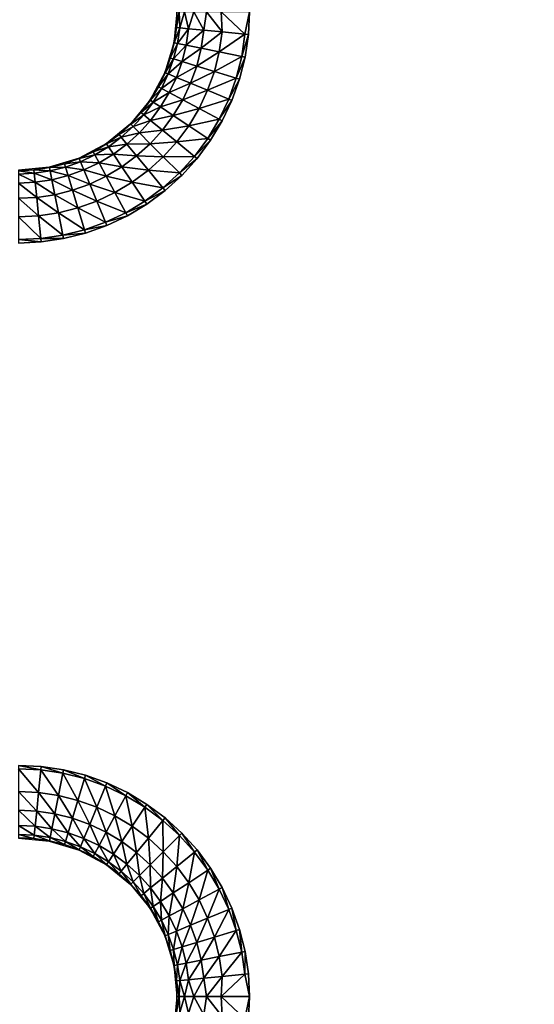
# Model space of a CAD drawing. Units: inches. Extents: x -14.8 to 14.8, y -14.9 to 14.9.
# Drawn here: x 2.3 to 4.6, y 2.3 to 6.8 of the extents above; entities that cross this region are included whole.
import ezdxf

# ---------------------------------------------------------------- set-up
doc = ezdxf.new("R2010")
doc.units = ezdxf.units.IN
doc.header["$MEASUREMENT"] = 0
doc.layers.add('TABLE-TOP', color=6, linetype='Continuous')

msp = doc.modelspace()

# ---------------------------------------------------------------- linework, layer by layer
at = {"layer": 'TABLE-TOP'}
for points in [[(2.9904, 6.7671, 28.8187), (2.9921, 6.8386, 28.752), (2.9781, 6.6965, 28.752)], [(3.0059, 6.7655, 28.9049), (3.0033, 6.8386, 28.8821), (2.9904, 6.7671, 28.8187)], [(2.9904, 6.7671, 28.8187), (3.0033, 6.8386, 28.8821), (2.9921, 6.8386, 28.752)], [(3.0059, 6.7655, 28.9049), (3.0274, 6.8386, 28.9494), (3.0033, 6.8386, 28.8821)], [(3.0468, 6.7615, 28.9866), (3.0274, 6.8386, 28.9494), (3.0059, 6.7655, 28.9049)], [(3.0468, 6.7615, 28.9866), (3.07, 6.8386, 29.0088), (3.0274, 6.8386, 28.9494)], [(3.1166, 6.7546, 29.0468), (3.07, 6.8386, 29.0088), (3.0468, 6.7615, 28.9866)], [(3.1166, 6.7546, 29.0468), (3.1293, 6.8386, 29.0514), (3.07, 6.8386, 29.0088)], [(3.2013, 6.7463, 29.0774), (3.1293, 6.8386, 29.0514), (3.1166, 6.7546, 29.0468)], [(3.2013, 6.7463, 29.0774), (3.1967, 6.8386, 29.0754), (3.1293, 6.8386, 29.0514)], [(3.3059, 6.736, 29.0866), (3.3268, 6.8386, 29.0866), (3.1967, 6.8386, 29.0754)], [(3.3059, 6.736, 29.0866), (3.1967, 6.8386, 29.0754), (3.2013, 6.7463, 29.0774)], [(3.3216, 6.7344, 29.0866), (3.3268, 6.8386, 29.0866), (3.3059, 6.736, 29.0866)], [(2.9781, 6.6965, 28.752), (2.9799, 6.6961, 28.8187), (2.9904, 6.7671, 28.8187)], [(2.9904, 6.7671, 28.8187), (2.9799, 6.6961, 28.8187), (3.0059, 6.7655, 28.9049)], [(2.9951, 6.6931, 28.9049), (3.0059, 6.7655, 28.9049), (2.9799, 6.6961, 28.8187)], [(3.0468, 6.7615, 28.9866), (3.0059, 6.7655, 28.9049), (2.9951, 6.6931, 28.9049)], [(2.9951, 6.6931, 28.9049), (3.0354, 6.6851, 28.9866), (3.0468, 6.7615, 28.9866)], [(3.0468, 6.7615, 28.9866), (3.0354, 6.6851, 28.9866), (3.1166, 6.7546, 29.0468)], [(3.1042, 6.6714, 29.0468), (3.1166, 6.7546, 29.0468), (3.0354, 6.6851, 28.9866)], [(3.2013, 6.7463, 29.0774), (3.1166, 6.7546, 29.0468), (3.1042, 6.6714, 29.0468)], [(3.1042, 6.6714, 29.0468), (3.1877, 6.6548, 29.0774), (3.2013, 6.7463, 29.0774)], [(3.2013, 6.7463, 29.0774), (3.1877, 6.6548, 29.0774), (3.3059, 6.736, 29.0866)], [(3.1877, 6.6548, 29.0774), (3.2908, 6.6343, 29.0866), (3.3059, 6.736, 29.0866)], [(3.2908, 6.6343, 29.0866), (3.3216, 6.7344, 29.0866), (3.3059, 6.736, 29.0866)], [(3.2908, 6.6343, 29.0866), (3.3063, 6.6312, 29.0866), (3.3216, 6.7344, 29.0866)], [(2.9367, 6.5599, 28.752), (2.9625, 6.6266, 28.8187), (2.9781, 6.6965, 28.752)], [(2.9781, 6.6965, 28.752), (2.9625, 6.6266, 28.8187), (2.9799, 6.6961, 28.8187)], [(2.9951, 6.6931, 28.9049), (2.9799, 6.6961, 28.8187), (2.9625, 6.6266, 28.8187)], [(2.9625, 6.6266, 28.8187), (2.9774, 6.6221, 28.9049), (2.9951, 6.6931, 28.9049)], [(2.9951, 6.6931, 28.9049), (2.9774, 6.6221, 28.9049), (3.0354, 6.6851, 28.9866)], [(3.0167, 6.6102, 28.9866), (3.0354, 6.6851, 28.9866), (2.9774, 6.6221, 28.9049)], [(3.1042, 6.6714, 29.0468), (3.0354, 6.6851, 28.9866), (3.0167, 6.6102, 28.9866)], [(3.0167, 6.6102, 28.9866), (3.0838, 6.5898, 29.0468), (3.1042, 6.6714, 29.0468)], [(3.1042, 6.6714, 29.0468), (3.0838, 6.5898, 29.0468), (3.1877, 6.6548, 29.0774)], [(2.9367, 6.5599, 28.752), (2.9384, 6.5592, 28.8187), (2.9625, 6.6266, 28.8187)], [(2.9625, 6.6266, 28.8187), (2.9384, 6.5592, 28.8187), (2.9774, 6.6221, 28.9049)], [(2.9527, 6.5532, 28.9049), (2.9774, 6.6221, 28.9049), (2.9384, 6.5592, 28.8187)], [(3.0167, 6.6102, 28.9866), (2.9774, 6.6221, 28.9049), (2.9527, 6.5532, 28.9049)], [(3.1652, 6.5651, 29.0774), (3.1877, 6.6548, 29.0774), (3.0838, 6.5898, 29.0468)], [(3.1652, 6.5651, 29.0774), (3.2908, 6.6343, 29.0866), (3.1877, 6.6548, 29.0774)], [(3.1652, 6.5651, 29.0774), (3.2659, 6.5346, 29.0866), (3.2908, 6.6343, 29.0866)], [(3.2908, 6.6343, 29.0866), (3.2659, 6.5346, 29.0866), (3.3063, 6.6312, 29.0866)], [(3.2659, 6.5346, 29.0866), (3.281, 6.53, 29.0866), (3.3063, 6.6312, 29.0866)], [(2.9527, 6.5532, 28.9049), (2.9907, 6.5375, 28.9866), (3.0167, 6.6102, 28.9866)], [(3.0167, 6.6102, 28.9866), (2.9907, 6.5375, 28.9866), (3.0838, 6.5898, 29.0468)], [(3.0555, 6.5106, 29.0468), (3.0838, 6.5898, 29.0468), (2.9907, 6.5375, 28.9866)], [(3.1652, 6.5651, 29.0774), (3.0838, 6.5898, 29.0468), (3.0555, 6.5106, 29.0468)], [(3.0555, 6.5106, 29.0468), (3.1341, 6.4781, 29.0774), (3.1652, 6.5651, 29.0774)], [(3.1652, 6.5651, 29.0774), (3.1341, 6.4781, 29.0774), (3.2659, 6.5346, 29.0866)], [(2.8693, 6.434, 28.752), (2.9077, 6.4944, 28.8187), (2.9367, 6.5599, 28.752)], [(2.9367, 6.5599, 28.752), (2.9077, 6.4944, 28.8187), (2.9384, 6.5592, 28.8187)], [(2.9527, 6.5532, 28.9049), (2.9384, 6.5592, 28.8187), (2.9077, 6.4944, 28.8187)], [(2.9077, 6.4944, 28.8187), (2.9214, 6.4871, 28.9049), (2.9527, 6.5532, 28.9049)], [(2.9527, 6.5532, 28.9049), (2.9214, 6.4871, 28.9049), (2.9907, 6.5375, 28.9866)], [(2.9577, 6.4677, 28.9866), (2.9907, 6.5375, 28.9866), (2.9214, 6.4871, 28.9049)], [(3.0555, 6.5106, 29.0468), (2.9907, 6.5375, 28.9866), (2.9577, 6.4677, 28.9866)], [(3.1341, 6.4781, 29.0774), (3.2313, 6.4378, 29.0866), (3.2659, 6.5346, 29.0866)], [(3.2313, 6.4378, 29.0866), (3.281, 6.53, 29.0866), (3.2659, 6.5346, 29.0866)], [(3.2313, 6.4378, 29.0866), (3.2459, 6.4318, 29.0866), (3.281, 6.53, 29.0866)], [(2.8693, 6.434, 28.752), (2.8708, 6.433, 28.8187), (2.9077, 6.4944, 28.8187)], [(2.9077, 6.4944, 28.8187), (2.8708, 6.433, 28.8187), (2.9214, 6.4871, 28.9049)], [(2.8838, 6.4243, 28.9049), (2.9214, 6.4871, 28.9049), (2.8708, 6.433, 28.8187)], [(2.9577, 6.4677, 28.9866), (2.9214, 6.4871, 28.9049), (2.8838, 6.4243, 28.9049)], [(2.9577, 6.4677, 28.9866), (3.0195, 6.4346, 29.0468), (3.0555, 6.5106, 29.0468)], [(3.0555, 6.5106, 29.0468), (3.0195, 6.4346, 29.0468), (3.1341, 6.4781, 29.0774)], [(3.0946, 6.3945, 29.0774), (3.1341, 6.4781, 29.0774), (3.0195, 6.4346, 29.0468)], [(3.0946, 6.3945, 29.0774), (3.2313, 6.4378, 29.0866), (3.1341, 6.4781, 29.0774)], [(2.7788, 6.3236, 28.752), (2.8282, 6.3754, 28.8187), (2.8693, 6.434, 28.752)], [(2.8693, 6.434, 28.752), (2.8282, 6.3754, 28.8187), (2.8708, 6.433, 28.8187)], [(2.8838, 6.4243, 28.9049), (2.8708, 6.433, 28.8187), (2.8282, 6.3754, 28.8187)], [(2.8838, 6.4243, 28.9049), (2.9179, 6.4015, 28.9866), (2.9577, 6.4677, 28.9866)], [(2.9577, 6.4677, 28.9866), (2.9179, 6.4015, 28.9866), (3.0195, 6.4346, 29.0468)], [(2.9763, 6.3625, 29.0468), (3.0195, 6.4346, 29.0468), (2.9179, 6.4015, 28.9866)], [(3.0946, 6.3945, 29.0774), (3.0195, 6.4346, 29.0468), (2.9763, 6.3625, 29.0468)], [(3.0946, 6.3945, 29.0774), (3.1873, 6.345, 29.0866), (3.2313, 6.4378, 29.0866)], [(3.2313, 6.4378, 29.0866), (3.1873, 6.345, 29.0866), (3.2459, 6.4318, 29.0866)], [(3.1873, 6.345, 29.0866), (3.2012, 6.3375, 29.0866), (3.2459, 6.4318, 29.0866)], [(2.8282, 6.3754, 28.8187), (2.8402, 6.3655, 28.9049), (2.8838, 6.4243, 28.9049)], [(2.8838, 6.4243, 28.9049), (2.8402, 6.3655, 28.9049), (2.9179, 6.4015, 28.9866)], [(2.8719, 6.3394, 28.9866), (2.9179, 6.4015, 28.9866), (2.8402, 6.3655, 28.9049)], [(2.9763, 6.3625, 29.0468), (2.9179, 6.4015, 28.9866), (2.8719, 6.3394, 28.9866)], [(2.9763, 6.3625, 29.0468), (3.047, 6.3152, 29.0774), (3.0946, 6.3945, 29.0774)], [(3.0946, 6.3945, 29.0774), (3.047, 6.3152, 29.0774), (3.1873, 6.345, 29.0866)], [(2.7788, 6.3236, 28.752), (2.7801, 6.3223, 28.8187), (2.8282, 6.3754, 28.8187)], [(2.8282, 6.3754, 28.8187), (2.7801, 6.3223, 28.8187), (2.8402, 6.3655, 28.9049)], [(2.7911, 6.3113, 28.9049), (2.8402, 6.3655, 28.9049), (2.7801, 6.3223, 28.8187)], [(2.8719, 6.3394, 28.9866), (2.8402, 6.3655, 28.9049), (2.7911, 6.3113, 28.9049)], [(2.7911, 6.3113, 28.9049), (2.8201, 6.2822, 28.9866), (2.8719, 6.3394, 28.9866)], [(2.8719, 6.3394, 28.9866), (2.8201, 6.2822, 28.9866), (2.9262, 6.2949, 29.0468)], [(2.8719, 6.3394, 28.9866), (2.9262, 6.2949, 29.0468), (2.9763, 6.3625, 29.0468)], [(2.9763, 6.3625, 29.0468), (2.9262, 6.2949, 29.0468), (3.047, 6.3152, 29.0774)], [(3.047, 6.3152, 29.0774), (3.1344, 6.2568, 29.0866), (3.1873, 6.345, 29.0866)], [(3.1344, 6.2568, 29.0866), (3.2012, 6.3375, 29.0866), (3.1873, 6.345, 29.0866)], [(2.6684, 6.233, 28.752), (2.727, 6.2742, 28.8187), (2.7788, 6.3236, 28.752)], [(2.7788, 6.3236, 28.752), (2.727, 6.2742, 28.8187), (2.7801, 6.3223, 28.8187)], [(2.7911, 6.3113, 28.9049), (2.7801, 6.3223, 28.8187), (2.727, 6.2742, 28.8187)], [(2.727, 6.2742, 28.8187), (2.7369, 6.2622, 28.9049), (2.7911, 6.3113, 28.9049)], [(2.7911, 6.3113, 28.9049), (2.7369, 6.2622, 28.9049), (2.8201, 6.2822, 28.9866)], [(2.8698, 6.2326, 29.0468), (2.9262, 6.2949, 29.0468), (2.8201, 6.2822, 28.9866)], [(2.992, 6.241, 29.0774), (2.9262, 6.2949, 29.0468), (2.8698, 6.2326, 29.0468)], [(2.992, 6.241, 29.0774), (3.047, 6.3152, 29.0774), (2.9262, 6.2949, 29.0468)], [(2.992, 6.241, 29.0774), (3.1344, 6.2568, 29.0866), (3.047, 6.3152, 29.0774)], [(3.1344, 6.2568, 29.0866), (3.1476, 6.2481, 29.0866), (3.2012, 6.3375, 29.0866)], [(2.6684, 6.233, 28.752), (2.6694, 6.2315, 28.8187), (2.727, 6.2742, 28.8187)], [(2.727, 6.2742, 28.8187), (2.6694, 6.2315, 28.8187), (2.7369, 6.2622, 28.9049)], [(2.6781, 6.2186, 28.9049), (2.7369, 6.2622, 28.9049), (2.6694, 6.2315, 28.8187)], [(2.7629, 6.2304, 28.9866), (2.7369, 6.2622, 28.9049), (2.6781, 6.2186, 28.9049)], [(2.7629, 6.2304, 28.9866), (2.8201, 6.2822, 28.9866), (2.7369, 6.2622, 28.9049)], [(2.8698, 6.2326, 29.0468), (2.8201, 6.2822, 28.9866), (2.7629, 6.2304, 28.9866)], [(2.992, 6.241, 29.0774), (3.0732, 6.1743, 29.0866), (3.1344, 6.2568, 29.0866)], [(3.1344, 6.2568, 29.0866), (3.0732, 6.1743, 29.0866), (3.1476, 6.2481, 29.0866)], [(3.0732, 6.1743, 29.0866), (3.0854, 6.1642, 29.0866), (3.1476, 6.2481, 29.0866)], [(2.5425, 6.1657, 28.752), (2.6079, 6.1946, 28.8187), (2.6684, 6.233, 28.752)], [(2.6684, 6.233, 28.752), (2.6079, 6.1946, 28.8187), (2.6694, 6.2315, 28.8187)], [(2.6781, 6.2186, 28.9049), (2.6694, 6.2315, 28.8187), (2.6079, 6.1946, 28.8187)], [(2.6079, 6.1946, 28.8187), (2.6153, 6.1809, 28.9049), (2.6781, 6.2186, 28.9049)], [(2.6781, 6.2186, 28.9049), (2.6153, 6.1809, 28.9049), (2.7009, 6.1844, 28.9866)], [(2.6781, 6.2186, 28.9049), (2.7009, 6.1844, 28.9866), (2.7629, 6.2304, 28.9866)], [(2.7629, 6.2304, 28.9866), (2.7009, 6.1844, 28.9866), (2.8074, 6.1762, 29.0468)], [(2.7629, 6.2304, 28.9866), (2.8074, 6.1762, 29.0468), (2.8698, 6.2326, 29.0468)], [(2.8698, 6.2326, 29.0468), (2.8074, 6.1762, 29.0468), (2.9299, 6.1725, 29.0774)], [(2.8698, 6.2326, 29.0468), (2.9299, 6.1725, 29.0774), (2.992, 6.241, 29.0774)], [(2.992, 6.241, 29.0774), (2.9299, 6.1725, 29.0774), (3.0732, 6.1743, 29.0866)], [(2.4059, 6.1243, 28.752), (2.4758, 6.1399, 28.8187), (2.5425, 6.1657, 28.752)], [(2.5425, 6.1657, 28.752), (2.4758, 6.1399, 28.8187), (2.5432, 6.164, 28.8187)], [(2.5492, 6.1496, 28.9049), (2.5432, 6.164, 28.8187), (2.4758, 6.1399, 28.8187)], [(2.5425, 6.1657, 28.752), (2.5432, 6.164, 28.8187), (2.6079, 6.1946, 28.8187)], [(2.6079, 6.1946, 28.8187), (2.5432, 6.164, 28.8187), (2.6153, 6.1809, 28.9049)], [(2.5492, 6.1496, 28.9049), (2.6153, 6.1809, 28.9049), (2.5432, 6.164, 28.8187)], [(2.6346, 6.1447, 28.9866), (2.6153, 6.1809, 28.9049), (2.5492, 6.1496, 28.9049)], [(2.6346, 6.1447, 28.9866), (2.7009, 6.1844, 28.9866), (2.6153, 6.1809, 28.9049)], [(2.7399, 6.1261, 29.0468), (2.7009, 6.1844, 28.9866), (2.6346, 6.1447, 28.9866)], [(2.7399, 6.1261, 29.0468), (2.8074, 6.1762, 29.0468), (2.7009, 6.1844, 28.9866)], [(2.8614, 6.1104, 29.0774), (2.8074, 6.1762, 29.0468), (2.7399, 6.1261, 29.0468)], [(2.8614, 6.1104, 29.0774), (2.9299, 6.1725, 29.0774), (2.8074, 6.1762, 29.0468)], [(2.8614, 6.1104, 29.0774), (3.0043, 6.0981, 29.0866), (2.9299, 6.1725, 29.0774)], [(2.9299, 6.1725, 29.0774), (3.0043, 6.0981, 29.0866), (3.0732, 6.1743, 29.0866)], [(3.0043, 6.0981, 29.0866), (3.0854, 6.1642, 29.0866), (3.0732, 6.1743, 29.0866)], [(3.0043, 6.0981, 29.0866), (3.0154, 6.0869, 29.0866), (3.0854, 6.1642, 29.0866)], [(2.2638, 6.1102, 28.752), (2.3353, 6.112, 28.8187), (2.4059, 6.1243, 28.752)], [(2.4059, 6.1243, 28.752), (2.3353, 6.112, 28.8187), (2.4062, 6.1225, 28.8187)], [(2.4093, 6.1072, 28.9049), (2.4062, 6.1225, 28.8187), (2.3353, 6.112, 28.8187)], [(2.4059, 6.1243, 28.752), (2.4062, 6.1225, 28.8187), (2.4758, 6.1399, 28.8187)], [(2.4758, 6.1399, 28.8187), (2.4062, 6.1225, 28.8187), (2.4803, 6.125, 28.9049)], [(2.4093, 6.1072, 28.9049), (2.4803, 6.125, 28.9049), (2.4062, 6.1225, 28.8187)], [(2.4922, 6.0857, 28.9866), (2.4803, 6.125, 28.9049), (2.4093, 6.1072, 28.9049)], [(2.4758, 6.1399, 28.8187), (2.4803, 6.125, 28.9049), (2.5492, 6.1496, 28.9049)], [(2.5492, 6.1496, 28.9049), (2.4803, 6.125, 28.9049), (2.5649, 6.1117, 28.9866)], [(2.4922, 6.0857, 28.9866), (2.5649, 6.1117, 28.9866), (2.4803, 6.125, 28.9049)], [(2.5492, 6.1496, 28.9049), (2.5649, 6.1117, 28.9866), (2.6346, 6.1447, 28.9866)], [(2.6346, 6.1447, 28.9866), (2.5649, 6.1117, 28.9866), (2.6677, 6.0828, 29.0468)], [(2.6346, 6.1447, 28.9866), (2.6677, 6.0828, 29.0468), (2.7399, 6.1261, 29.0468)], [(2.7399, 6.1261, 29.0468), (2.6677, 6.0828, 29.0468), (2.7871, 6.0554, 29.0774)], [(2.7399, 6.1261, 29.0468), (2.7871, 6.0554, 29.0774), (2.8614, 6.1104, 29.0774)], [(2.2638, 6.1102, 28.752), (2.2638, 6.1084, 28.8187), (2.3353, 6.112, 28.8187)], [(2.3353, 6.112, 28.8187), (2.2638, 6.1084, 28.8187), (2.3368, 6.0965, 28.9049)], [(2.2638, 6.0929, 28.9049), (2.3368, 6.0965, 28.9049), (2.2638, 6.1084, 28.8187)], [(2.3409, 6.0556, 28.9866), (2.3368, 6.0965, 28.9049), (2.2638, 6.0929, 28.9049)], [(2.2638, 6.0929, 28.9049), (2.2638, 6.0518, 28.9866), (2.3409, 6.0556, 28.9866)], [(2.3353, 6.112, 28.8187), (2.3368, 6.0965, 28.9049), (2.4093, 6.1072, 28.9049)], [(2.4093, 6.1072, 28.9049), (2.3368, 6.0965, 28.9049), (2.4173, 6.067, 28.9866)], [(2.3409, 6.0556, 28.9866), (2.4173, 6.067, 28.9866), (2.3368, 6.0965, 28.9049)], [(2.431, 5.9981, 29.0468), (2.4173, 6.067, 28.9866), (2.3409, 6.0556, 28.9866)], [(2.4093, 6.1072, 28.9049), (2.4173, 6.067, 28.9866), (2.4922, 6.0857, 28.9866)], [(2.4922, 6.0857, 28.9866), (2.4173, 6.067, 28.9866), (2.5126, 6.0185, 29.0468)], [(2.431, 5.9981, 29.0468), (2.5126, 6.0185, 29.0468), (2.4173, 6.067, 28.9866)], [(2.5917, 6.0468, 29.0468), (2.5649, 6.1117, 28.9866), (2.4922, 6.0857, 28.9866)], [(2.4922, 6.0857, 28.9866), (2.5126, 6.0185, 29.0468), (2.5917, 6.0468, 29.0468)], [(2.5917, 6.0468, 29.0468), (2.6677, 6.0828, 29.0468), (2.5649, 6.1117, 28.9866)], [(2.7078, 6.0078, 29.0774), (2.6677, 6.0828, 29.0468), (2.5917, 6.0468, 29.0468)], [(2.7078, 6.0078, 29.0774), (2.7871, 6.0554, 29.0774), (2.6677, 6.0828, 29.0468)], [(2.8614, 6.1104, 29.0774), (2.7871, 6.0554, 29.0774), (2.9281, 6.0291, 29.0866)], [(2.8614, 6.1104, 29.0774), (2.9281, 6.0291, 29.0866), (3.0043, 6.0981, 29.0866)], [(3.0043, 6.0981, 29.0866), (2.9281, 6.0291, 29.0866), (3.0154, 6.0869, 29.0866)], [(2.9281, 6.0291, 29.0866), (2.9381, 6.0169, 29.0866), (3.0154, 6.0869, 29.0866)], [(2.3409, 6.0556, 28.9866), (2.2638, 6.0518, 28.9866), (2.3478, 5.9858, 29.0468)], [(2.2638, 5.9816, 29.0468), (2.3478, 5.9858, 29.0468), (2.2638, 6.0518, 28.9866)], [(2.3409, 6.0556, 28.9866), (2.3478, 5.9858, 29.0468), (2.431, 5.9981, 29.0468)], [(2.5917, 6.0468, 29.0468), (2.5126, 6.0185, 29.0468), (2.6243, 5.9682, 29.0774)], [(2.5917, 6.0468, 29.0468), (2.6243, 5.9682, 29.0774), (2.7078, 6.0078, 29.0774)], [(2.7078, 6.0078, 29.0774), (2.8455, 5.9679, 29.0866), (2.7871, 6.0554, 29.0774)], [(2.7871, 6.0554, 29.0774), (2.8455, 5.9679, 29.0866), (2.9281, 6.0291, 29.0866)], [(2.8455, 5.9679, 29.0866), (2.9381, 6.0169, 29.0866), (2.9281, 6.0291, 29.0866)], [(2.3561, 5.9011, 29.0774), (2.3478, 5.9858, 29.0468), (2.2638, 5.9816, 29.0468)], [(2.2638, 5.9816, 29.0468), (2.2638, 5.8965, 29.0774), (2.3561, 5.9011, 29.0774)], [(2.431, 5.9981, 29.0468), (2.3478, 5.9858, 29.0468), (2.4476, 5.9147, 29.0774)], [(2.3561, 5.9011, 29.0774), (2.4476, 5.9147, 29.0774), (2.3478, 5.9858, 29.0468)], [(2.5372, 5.9371, 29.0774), (2.5126, 6.0185, 29.0468), (2.431, 5.9981, 29.0468)], [(2.431, 5.9981, 29.0468), (2.4476, 5.9147, 29.0774), (2.5372, 5.9371, 29.0774)], [(2.5372, 5.9371, 29.0774), (2.6243, 5.9682, 29.0774), (2.5126, 6.0185, 29.0468)], [(2.7078, 6.0078, 29.0774), (2.6243, 5.9682, 29.0774), (2.7574, 5.9151, 29.0866)], [(2.7078, 6.0078, 29.0774), (2.7574, 5.9151, 29.0866), (2.8455, 5.9679, 29.0866)], [(2.8455, 5.9679, 29.0866), (2.8543, 5.9548, 29.0866), (2.9381, 6.0169, 29.0866)], [(2.5372, 5.9371, 29.0774), (2.4476, 5.9147, 29.0774), (2.5678, 5.8365, 29.0866)], [(2.5372, 5.9371, 29.0774), (2.6645, 5.8711, 29.0866), (2.6243, 5.9682, 29.0774)], [(2.5372, 5.9371, 29.0774), (2.5678, 5.8365, 29.0866), (2.6645, 5.8711, 29.0866)], [(2.6243, 5.9682, 29.0774), (2.6645, 5.8711, 29.0866), (2.7574, 5.9151, 29.0866)], [(2.8455, 5.9679, 29.0866), (2.7574, 5.9151, 29.0866), (2.8543, 5.9548, 29.0866)], [(2.7574, 5.9151, 29.0866), (2.7648, 5.9011, 29.0866), (2.8543, 5.9548, 29.0866)], [(2.3561, 5.9011, 29.0774), (2.2638, 5.8965, 29.0774), (2.3664, 5.7965, 29.0866)], [(2.2638, 5.8965, 29.0774), (2.2638, 5.7914, 29.0866), (2.3664, 5.7965, 29.0866)], [(2.3561, 5.9011, 29.0774), (2.4681, 5.8116, 29.0866), (2.4476, 5.9147, 29.0774)], [(2.3561, 5.9011, 29.0774), (2.3664, 5.7965, 29.0866), (2.4681, 5.8116, 29.0866)], [(2.4476, 5.9147, 29.0774), (2.4681, 5.8116, 29.0866), (2.5678, 5.8365, 29.0866)], [(2.6645, 5.8711, 29.0866), (2.7648, 5.9011, 29.0866), (2.7574, 5.9151, 29.0866)], [(2.6645, 5.8711, 29.0866), (2.6706, 5.8565, 29.0866), (2.7648, 5.9011, 29.0866)], [(2.6645, 5.8711, 29.0866), (2.5678, 5.8365, 29.0866), (2.6706, 5.8565, 29.0866)], [(2.5678, 5.8365, 29.0866), (2.5723, 5.8214, 29.0866), (2.6706, 5.8565, 29.0866)], [(2.2638, 5.7914, 29.0866), (2.368, 5.7807, 29.0866), (2.3664, 5.7965, 29.0866)], [(2.4681, 5.8116, 29.0866), (2.3664, 5.7965, 29.0866), (2.4711, 5.7961, 29.0866)], [(2.3664, 5.7965, 29.0866), (2.368, 5.7807, 29.0866), (2.4711, 5.7961, 29.0866)], [(2.4681, 5.8116, 29.0866), (2.5723, 5.8214, 29.0866), (2.5678, 5.8365, 29.0866)], [(2.4681, 5.8116, 29.0866), (2.4711, 5.7961, 29.0866), (2.5723, 5.8214, 29.0866)], [(2.2638, 5.7914, 29.0866), (2.2638, 5.7756, 29.0866), (2.368, 5.7807, 29.0866)], [(2.3664, 3.3531, 29.0866), (2.368, 3.3689, 29.0866), (2.2638, 3.374, 29.0866)], [(2.3664, 3.3531, 29.0866), (2.2638, 3.374, 29.0866), (2.2638, 3.3582, 29.0866)], [(2.3561, 3.2485, 29.0774), (2.3664, 3.3531, 29.0866), (2.2638, 3.3582, 29.0866)], [(2.2638, 3.3582, 29.0866), (2.2638, 3.2531, 29.0774), (2.3561, 3.2485, 29.0774)], [(2.3561, 3.2485, 29.0774), (2.4476, 3.2349, 29.0774), (2.3664, 3.3531, 29.0866)], [(2.4681, 3.338, 29.0866), (2.368, 3.3689, 29.0866), (2.3664, 3.3531, 29.0866)], [(2.3664, 3.3531, 29.0866), (2.4476, 3.2349, 29.0774), (2.4681, 3.338, 29.0866)], [(2.4681, 3.338, 29.0866), (2.4711, 3.3535, 29.0866), (2.368, 3.3689, 29.0866)], [(2.5678, 3.3131, 29.0866), (2.4711, 3.3535, 29.0866), (2.4681, 3.338, 29.0866)], [(2.5678, 3.3131, 29.0866), (2.5723, 3.3282, 29.0866), (2.4711, 3.3535, 29.0866)], [(2.4681, 3.338, 29.0866), (2.4476, 3.2349, 29.0774), (2.5372, 3.2125, 29.0774)], [(2.5372, 3.2125, 29.0774), (2.5678, 3.3131, 29.0866), (2.4681, 3.338, 29.0866)], [(2.5372, 3.2125, 29.0774), (2.6243, 3.1814, 29.0774), (2.5678, 3.3131, 29.0866)], [(2.6645, 3.2785, 29.0866), (2.5723, 3.3282, 29.0866), (2.5678, 3.3131, 29.0866)], [(2.5678, 3.3131, 29.0866), (2.6243, 3.1814, 29.0774), (2.6645, 3.2785, 29.0866)], [(2.6645, 3.2785, 29.0866), (2.6706, 3.2931, 29.0866), (2.5723, 3.3282, 29.0866)], [(2.6645, 3.2785, 29.0866), (2.6243, 3.1814, 29.0774), (2.7078, 3.1418, 29.0774)], [(2.7574, 3.2345, 29.0866), (2.6706, 3.2931, 29.0866), (2.6645, 3.2785, 29.0866)], [(2.7078, 3.1418, 29.0774), (2.7574, 3.2345, 29.0866), (2.6645, 3.2785, 29.0866)], [(2.7574, 3.2345, 29.0866), (2.7648, 3.2485, 29.0866), (2.6706, 3.2931, 29.0866)], [(2.2638, 3.168, 29.0468), (2.3478, 3.1638, 29.0468), (2.2638, 3.2531, 29.0774)], [(2.2638, 3.2531, 29.0774), (2.3478, 3.1638, 29.0468), (2.3561, 3.2485, 29.0774)], [(2.3561, 3.2485, 29.0774), (2.3478, 3.1638, 29.0468), (2.431, 3.1515, 29.0468)], [(2.431, 3.1515, 29.0468), (2.4476, 3.2349, 29.0774), (2.3561, 3.2485, 29.0774)], [(2.431, 3.1515, 29.0468), (2.5126, 3.1311, 29.0468), (2.4476, 3.2349, 29.0774)], [(2.4476, 3.2349, 29.0774), (2.5126, 3.1311, 29.0468), (2.5372, 3.2125, 29.0774)], [(2.7078, 3.1418, 29.0774), (2.7871, 3.0943, 29.0774), (2.7574, 3.2345, 29.0866)], [(2.8455, 3.1817, 29.0866), (2.7648, 3.2485, 29.0866), (2.7574, 3.2345, 29.0866)], [(2.7574, 3.2345, 29.0866), (2.7871, 3.0943, 29.0774), (2.8455, 3.1817, 29.0866)], [(2.8455, 3.1817, 29.0866), (2.8543, 3.1948, 29.0866), (2.7648, 3.2485, 29.0866)], [(2.5372, 3.2125, 29.0774), (2.5126, 3.1311, 29.0468), (2.5917, 3.1028, 29.0468)], [(2.5917, 3.1028, 29.0468), (2.6243, 3.1814, 29.0774), (2.5372, 3.2125, 29.0774)], [(2.5917, 3.1028, 29.0468), (2.6677, 3.0668, 29.0468), (2.6243, 3.1814, 29.0774)], [(2.6243, 3.1814, 29.0774), (2.6677, 3.0668, 29.0468), (2.7078, 3.1418, 29.0774)], [(2.8455, 3.1817, 29.0866), (2.7871, 3.0943, 29.0774), (2.8614, 3.0392, 29.0774)], [(2.8455, 3.1817, 29.0866), (2.9281, 3.1205, 29.0866), (2.8543, 3.1948, 29.0866)], [(2.8614, 3.0392, 29.0774), (2.9281, 3.1205, 29.0866), (2.8455, 3.1817, 29.0866)], [(2.9381, 3.1327, 29.0866), (2.8543, 3.1948, 29.0866), (2.9281, 3.1205, 29.0866)], [(2.3409, 3.094, 28.9866), (2.3478, 3.1638, 29.0468), (2.2638, 3.168, 29.0468)], [(2.2638, 3.168, 29.0468), (2.2638, 3.0978, 28.9866), (2.3409, 3.094, 28.9866)], [(2.3409, 3.094, 28.9866), (2.4173, 3.0827, 28.9866), (2.3478, 3.1638, 29.0468)], [(2.3478, 3.1638, 29.0468), (2.4173, 3.0827, 28.9866), (2.431, 3.1515, 29.0468)], [(2.431, 3.1515, 29.0468), (2.4173, 3.0827, 28.9866), (2.4922, 3.0639, 28.9866)], [(2.4922, 3.0639, 28.9866), (2.5126, 3.1311, 29.0468), (2.431, 3.1515, 29.0468)], [(2.4922, 3.0639, 28.9866), (2.5649, 3.0379, 28.9866), (2.5126, 3.1311, 29.0468)], [(2.5126, 3.1311, 29.0468), (2.5649, 3.0379, 28.9866), (2.5917, 3.1028, 29.0468)], [(2.7078, 3.1418, 29.0774), (2.6677, 3.0668, 29.0468), (2.7399, 3.0235, 29.0468)], [(2.7399, 3.0235, 29.0468), (2.7871, 3.0943, 29.0774), (2.7078, 3.1418, 29.0774)], [(3.0043, 3.0515, 29.0866), (2.9381, 3.1327, 29.0866), (2.9281, 3.1205, 29.0866)], [(3.0154, 3.0627, 29.0866), (2.9381, 3.1327, 29.0866), (3.0043, 3.0515, 29.0866)], [(2.2638, 3.0567, 28.9049), (2.3368, 3.0531, 28.9049), (2.2638, 3.0978, 28.9866)], [(2.2638, 3.0978, 28.9866), (2.3368, 3.0531, 28.9049), (2.3409, 3.094, 28.9866)], [(2.3409, 3.094, 28.9866), (2.3368, 3.0531, 28.9049), (2.4093, 3.0424, 28.9049)], [(2.4093, 3.0424, 28.9049), (2.4173, 3.0827, 28.9866), (2.3409, 3.094, 28.9866)], [(2.4093, 3.0424, 28.9049), (2.4803, 3.0246, 28.9049), (2.4173, 3.0827, 28.9866)], [(2.4173, 3.0827, 28.9866), (2.4803, 3.0246, 28.9049), (2.4922, 3.0639, 28.9866)], [(2.5917, 3.1028, 29.0468), (2.5649, 3.0379, 28.9866), (2.6346, 3.0049, 28.9866)], [(2.6346, 3.0049, 28.9866), (2.6677, 3.0668, 29.0468), (2.5917, 3.1028, 29.0468)], [(2.7399, 3.0235, 29.0468), (2.8074, 2.9734, 29.0468), (2.7871, 3.0943, 29.0774)], [(2.7871, 3.0943, 29.0774), (2.8074, 2.9734, 29.0468), (2.8614, 3.0392, 29.0774)], [(2.8614, 3.0392, 29.0774), (2.9299, 2.9771, 29.0774), (2.9281, 3.1205, 29.0866)], [(3.0043, 3.0515, 29.0866), (2.9281, 3.1205, 29.0866), (2.9299, 2.9771, 29.0774)], [(2.3353, 3.0376, 28.8187), (2.3368, 3.0531, 28.9049), (2.2638, 3.0567, 28.9049)], [(2.2638, 3.0567, 28.9049), (2.2638, 3.0412, 28.8187), (2.3353, 3.0376, 28.8187)], [(2.2638, 3.0394, 28.752), (2.3353, 3.0376, 28.8187), (2.2638, 3.0412, 28.8187)], [(2.4059, 3.0253, 28.752), (2.3353, 3.0376, 28.8187), (2.2638, 3.0394, 28.752)], [(2.3353, 3.0376, 28.8187), (2.4062, 3.0271, 28.8187), (2.3368, 3.0531, 28.9049)], [(2.4059, 3.0253, 28.752), (2.4062, 3.0271, 28.8187), (2.3353, 3.0376, 28.8187)], [(2.3368, 3.0531, 28.9049), (2.4062, 3.0271, 28.8187), (2.4093, 3.0424, 28.9049)], [(2.4093, 3.0424, 28.9049), (2.4062, 3.0271, 28.8187), (2.4758, 3.0097, 28.8187)], [(2.4758, 3.0097, 28.8187), (2.4803, 3.0246, 28.9049), (2.4093, 3.0424, 28.9049)], [(2.4922, 3.0639, 28.9866), (2.4803, 3.0246, 28.9049), (2.5492, 3, 28.9049)], [(2.5492, 3, 28.9049), (2.5649, 3.0379, 28.9866), (2.4922, 3.0639, 28.9866)], [(2.5492, 3, 28.9049), (2.6153, 2.9687, 28.9049), (2.5649, 3.0379, 28.9866)], [(2.5649, 3.0379, 28.9866), (2.6153, 2.9687, 28.9049), (2.6346, 3.0049, 28.9866)], [(2.6346, 3.0049, 28.9866), (2.7009, 2.9652, 28.9866), (2.6677, 3.0668, 29.0468)], [(2.6677, 3.0668, 29.0468), (2.7009, 2.9652, 28.9866), (2.7399, 3.0235, 29.0468)], [(2.8614, 3.0392, 29.0774), (2.8074, 2.9734, 29.0468), (2.8698, 2.917, 29.0468)], [(2.8698, 2.917, 29.0468), (2.9299, 2.9771, 29.0774), (2.8614, 3.0392, 29.0774)], [(2.992, 2.9086, 29.0774), (3.0043, 3.0515, 29.0866), (2.9299, 2.9771, 29.0774)], [(3.0732, 2.9753, 29.0866), (3.0043, 3.0515, 29.0866), (2.992, 2.9086, 29.0774)], [(3.0732, 2.9753, 29.0866), (3.0154, 3.0627, 29.0866), (3.0043, 3.0515, 29.0866)], [(3.0854, 2.9854, 29.0866), (3.0154, 3.0627, 29.0866), (3.0732, 2.9753, 29.0866)], [(2.4059, 3.0253, 28.752), (2.4758, 3.0097, 28.8187), (2.4062, 3.0271, 28.8187)], [(2.5425, 2.9839, 28.752), (2.4758, 3.0097, 28.8187), (2.4059, 3.0253, 28.752)], [(2.4758, 3.0097, 28.8187), (2.5432, 2.9856, 28.8187), (2.4803, 3.0246, 28.9049)], [(2.5425, 2.9839, 28.752), (2.5432, 2.9856, 28.8187), (2.4758, 3.0097, 28.8187)], [(2.4803, 3.0246, 28.9049), (2.5432, 2.9856, 28.8187), (2.5492, 3, 28.9049)], [(2.5492, 3, 28.9049), (2.5432, 2.9856, 28.8187), (2.6079, 2.955, 28.8187)], [(2.6079, 2.955, 28.8187), (2.6153, 2.9687, 28.9049), (2.5492, 3, 28.9049)], [(2.6346, 3.0049, 28.9866), (2.6153, 2.9687, 28.9049), (2.6781, 2.931, 28.9049)], [(2.6781, 2.931, 28.9049), (2.7009, 2.9652, 28.9866), (2.6346, 3.0049, 28.9866)], [(2.7399, 3.0235, 29.0468), (2.7009, 2.9652, 28.9866), (2.7629, 2.9192, 28.9866)], [(2.7629, 2.9192, 28.9866), (2.8074, 2.9734, 29.0468), (2.7399, 3.0235, 29.0468)], [(2.5425, 2.9839, 28.752), (2.6079, 2.955, 28.8187), (2.5432, 2.9856, 28.8187)], [(2.6684, 2.9166, 28.752), (2.6079, 2.955, 28.8187), (2.5425, 2.9839, 28.752)], [(2.6079, 2.955, 28.8187), (2.6694, 2.9181, 28.8187), (2.6153, 2.9687, 28.9049)], [(2.6684, 2.9166, 28.752), (2.6694, 2.9181, 28.8187), (2.6079, 2.955, 28.8187)], [(2.6153, 2.9687, 28.9049), (2.6694, 2.9181, 28.8187), (2.6781, 2.931, 28.9049)], [(2.6781, 2.931, 28.9049), (2.7369, 2.8874, 28.9049), (2.7009, 2.9652, 28.9866)], [(2.7009, 2.9652, 28.9866), (2.7369, 2.8874, 28.9049), (2.7629, 2.9192, 28.9866)], [(2.7629, 2.9192, 28.9866), (2.8201, 2.8674, 28.9866), (2.8074, 2.9734, 29.0468)], [(2.8074, 2.9734, 29.0468), (2.8201, 2.8674, 28.9866), (2.8698, 2.917, 29.0468)], [(2.8698, 2.917, 29.0468), (2.9262, 2.8547, 29.0468), (2.9299, 2.9771, 29.0774)], [(2.992, 2.9086, 29.0774), (2.9299, 2.9771, 29.0774), (2.9262, 2.8547, 29.0468)], [(3.047, 2.8344, 29.0774), (3.0732, 2.9753, 29.0866), (2.992, 2.9086, 29.0774)], [(3.1344, 2.8928, 29.0866), (3.0732, 2.9753, 29.0866), (3.047, 2.8344, 29.0774)], [(3.1344, 2.8928, 29.0866), (3.0854, 2.9854, 29.0866), (3.0732, 2.9753, 29.0866)], [(3.1476, 2.9016, 29.0866), (3.0854, 2.9854, 29.0866), (3.1344, 2.8928, 29.0866)], [(2.6684, 2.9166, 28.752), (2.727, 2.8754, 28.8187), (2.6694, 2.9181, 28.8187)], [(2.7788, 2.826, 28.752), (2.727, 2.8754, 28.8187), (2.6684, 2.9166, 28.752)], [(2.6781, 2.931, 28.9049), (2.6694, 2.9181, 28.8187), (2.727, 2.8754, 28.8187)], [(2.727, 2.8754, 28.8187), (2.7369, 2.8874, 28.9049), (2.6781, 2.931, 28.9049)], [(2.7629, 2.9192, 28.9866), (2.7369, 2.8874, 28.9049), (2.7911, 2.8383, 28.9049)], [(2.7911, 2.8383, 28.9049), (2.8201, 2.8674, 28.9866), (2.7629, 2.9192, 28.9866)], [(2.8698, 2.917, 29.0468), (2.8201, 2.8674, 28.9866), (2.8719, 2.8102, 28.9866)], [(2.8719, 2.8102, 28.9866), (2.9262, 2.8547, 29.0468), (2.8698, 2.917, 29.0468)], [(2.9763, 2.7871, 29.0468), (2.992, 2.9086, 29.0774), (2.9262, 2.8547, 29.0468)], [(3.047, 2.8344, 29.0774), (2.992, 2.9086, 29.0774), (2.9763, 2.7871, 29.0468)], [(3.1873, 2.8046, 29.0866), (3.1476, 2.9016, 29.0866), (3.1344, 2.8928, 29.0866)], [(3.2012, 2.8121, 29.0866), (3.1476, 2.9016, 29.0866), (3.1873, 2.8046, 29.0866)], [(2.727, 2.8754, 28.8187), (2.7801, 2.8273, 28.8187), (2.7369, 2.8874, 28.9049)], [(2.7788, 2.826, 28.752), (2.7801, 2.8273, 28.8187), (2.727, 2.8754, 28.8187)], [(2.7369, 2.8874, 28.9049), (2.7801, 2.8273, 28.8187), (2.7911, 2.8383, 28.9049)], [(2.7911, 2.8383, 28.9049), (2.8402, 2.7841, 28.9049), (2.8201, 2.8674, 28.9866)], [(2.8201, 2.8674, 28.9866), (2.8402, 2.7841, 28.9049), (2.8719, 2.8102, 28.9866)], [(2.8719, 2.8102, 28.9866), (2.9179, 2.7481, 28.9866), (2.9262, 2.8547, 29.0468)], [(2.9763, 2.7871, 29.0468), (2.9262, 2.8547, 29.0468), (2.9179, 2.7481, 28.9866)], [(3.0946, 2.7551, 29.0774), (3.1344, 2.8928, 29.0866), (3.047, 2.8344, 29.0774)], [(3.1873, 2.8046, 29.0866), (3.1344, 2.8928, 29.0866), (3.0946, 2.7551, 29.0774)], [(2.7788, 2.826, 28.752), (2.8282, 2.7742, 28.8187), (2.7801, 2.8273, 28.8187)], [(2.8693, 2.7156, 28.752), (2.8282, 2.7742, 28.8187), (2.7788, 2.826, 28.752)], [(2.7911, 2.8383, 28.9049), (2.7801, 2.8273, 28.8187), (2.8282, 2.7742, 28.8187)], [(2.8282, 2.7742, 28.8187), (2.8402, 2.7841, 28.9049), (2.7911, 2.8383, 28.9049)], [(2.8719, 2.8102, 28.9866), (2.8402, 2.7841, 28.9049), (2.8838, 2.7253, 28.9049)], [(2.8838, 2.7253, 28.9049), (2.9179, 2.7481, 28.9866), (2.8719, 2.8102, 28.9866)], [(3.0195, 2.715, 29.0468), (3.047, 2.8344, 29.0774), (2.9763, 2.7871, 29.0468)], [(3.0946, 2.7551, 29.0774), (3.047, 2.8344, 29.0774), (3.0195, 2.715, 29.0468)], [(3.2313, 2.7118, 29.0866), (3.2012, 2.8121, 29.0866), (3.1873, 2.8046, 29.0866)], [(3.2459, 2.7178, 29.0866), (3.2012, 2.8121, 29.0866), (3.2313, 2.7118, 29.0866)], [(2.8282, 2.7742, 28.8187), (2.8708, 2.7167, 28.8187), (2.8402, 2.7841, 28.9049)], [(2.8693, 2.7156, 28.752), (2.8708, 2.7167, 28.8187), (2.8282, 2.7742, 28.8187)], [(2.8402, 2.7841, 28.9049), (2.8708, 2.7167, 28.8187), (2.8838, 2.7253, 28.9049)], [(2.9577, 2.6819, 28.9866), (2.9763, 2.7871, 29.0468), (2.9179, 2.7481, 28.9866)], [(3.0195, 2.715, 29.0468), (2.9763, 2.7871, 29.0468), (2.9577, 2.6819, 28.9866)], [(3.1341, 2.6715, 29.0774), (3.1873, 2.8046, 29.0866), (3.0946, 2.7551, 29.0774)], [(3.2313, 2.7118, 29.0866), (3.1873, 2.8046, 29.0866), (3.1341, 2.6715, 29.0774)], [(2.8693, 2.7156, 28.752), (2.9077, 2.6552, 28.8187), (2.8708, 2.7167, 28.8187)], [(2.8838, 2.7253, 28.9049), (2.8708, 2.7167, 28.8187), (2.9077, 2.6552, 28.8187)], [(2.8838, 2.7253, 28.9049), (2.9214, 2.6625, 28.9049), (2.9179, 2.7481, 28.9866)], [(2.9077, 2.6552, 28.8187), (2.9214, 2.6625, 28.9049), (2.8838, 2.7253, 28.9049)], [(2.9577, 2.6819, 28.9866), (2.9179, 2.7481, 28.9866), (2.9214, 2.6625, 28.9049)], [(3.0555, 2.639, 29.0468), (3.0946, 2.7551, 29.0774), (3.0195, 2.715, 29.0468)], [(3.1341, 2.6715, 29.0774), (3.0946, 2.7551, 29.0774), (3.0555, 2.639, 29.0468)], [(3.2659, 2.615, 29.0866), (3.2459, 2.7178, 29.0866), (3.2313, 2.7118, 29.0866)], [(3.281, 2.6196, 29.0866), (3.2459, 2.7178, 29.0866), (3.2659, 2.615, 29.0866)], [(2.9367, 2.5897, 28.752), (2.9077, 2.6552, 28.8187), (2.8693, 2.7156, 28.752)], [(2.9527, 2.5964, 28.9049), (2.9577, 2.6819, 28.9866), (2.9214, 2.6625, 28.9049)], [(2.9907, 2.6121, 28.9866), (2.9577, 2.6819, 28.9866), (2.9527, 2.5964, 28.9049)], [(2.9907, 2.6121, 28.9866), (3.0195, 2.715, 29.0468), (2.9577, 2.6819, 28.9866)], [(3.0555, 2.639, 29.0468), (3.0195, 2.715, 29.0468), (2.9907, 2.6121, 28.9866)], [(3.0838, 2.5598, 29.0468), (3.1341, 2.6715, 29.0774), (3.0555, 2.639, 29.0468)], [(3.1652, 2.5845, 29.0774), (3.1341, 2.6715, 29.0774), (3.0838, 2.5598, 29.0468)], [(3.1652, 2.5845, 29.0774), (3.2313, 2.7118, 29.0866), (3.1341, 2.6715, 29.0774)], [(3.2659, 2.615, 29.0866), (3.2313, 2.7118, 29.0866), (3.1652, 2.5845, 29.0774)], [(2.9077, 2.6552, 28.8187), (2.9384, 2.5904, 28.8187), (2.9214, 2.6625, 28.9049)], [(2.9367, 2.5897, 28.752), (2.9384, 2.5904, 28.8187), (2.9077, 2.6552, 28.8187)], [(2.9527, 2.5964, 28.9049), (2.9214, 2.6625, 28.9049), (2.9384, 2.5904, 28.8187)], [(3.0167, 2.5394, 28.9866), (3.0555, 2.639, 29.0468), (2.9907, 2.6121, 28.9866)], [(3.0838, 2.5598, 29.0468), (3.0555, 2.639, 29.0468), (3.0167, 2.5394, 28.9866)], [(2.9367, 2.5897, 28.752), (2.9625, 2.523, 28.8187), (2.9384, 2.5904, 28.8187)], [(2.9781, 2.4531, 28.752), (2.9625, 2.523, 28.8187), (2.9367, 2.5897, 28.752)], [(2.9625, 2.523, 28.8187), (2.9527, 2.5964, 28.9049), (2.9384, 2.5904, 28.8187)], [(2.9774, 2.5275, 28.9049), (2.9907, 2.6121, 28.9866), (2.9527, 2.5964, 28.9049)], [(2.9774, 2.5275, 28.9049), (2.9527, 2.5964, 28.9049), (2.9625, 2.523, 28.8187)], [(3.0167, 2.5394, 28.9866), (2.9907, 2.6121, 28.9866), (2.9774, 2.5275, 28.9049)], [(3.1042, 2.4782, 29.0468), (3.1652, 2.5845, 29.0774), (3.0838, 2.5598, 29.0468)], [(3.1877, 2.4948, 29.0774), (3.1652, 2.5845, 29.0774), (3.1042, 2.4782, 29.0468)], [(3.1877, 2.4948, 29.0774), (3.2659, 2.615, 29.0866), (3.1652, 2.5845, 29.0774)], [(3.2908, 2.5153, 29.0866), (3.2659, 2.615, 29.0866), (3.1877, 2.4948, 29.0774)], [(3.2908, 2.5153, 29.0866), (3.281, 2.6196, 29.0866), (3.2659, 2.615, 29.0866)], [(3.3063, 2.5184, 29.0866), (3.281, 2.6196, 29.0866), (3.2908, 2.5153, 29.0866)], [(2.9951, 2.4565, 28.9049), (3.0167, 2.5394, 28.9866), (2.9774, 2.5275, 28.9049)], [(3.0354, 2.4645, 28.9866), (3.0167, 2.5394, 28.9866), (2.9951, 2.4565, 28.9049)], [(3.0354, 2.4645, 28.9866), (3.0838, 2.5598, 29.0468), (3.0167, 2.5394, 28.9866)], [(3.1042, 2.4782, 29.0468), (3.0838, 2.5598, 29.0468), (3.0354, 2.4645, 28.9866)], [(2.9799, 2.4535, 28.8187), (2.9774, 2.5275, 28.9049), (2.9625, 2.523, 28.8187)], [(2.9781, 2.4531, 28.752), (2.9799, 2.4535, 28.8187), (2.9625, 2.523, 28.8187)], [(2.9951, 2.4565, 28.9049), (2.9774, 2.5275, 28.9049), (2.9799, 2.4535, 28.8187)], [(3.1166, 2.395, 29.0468), (3.1877, 2.4948, 29.0774), (3.1042, 2.4782, 29.0468)], [(3.2013, 2.4033, 29.0774), (3.1877, 2.4948, 29.0774), (3.1166, 2.395, 29.0468)], [(3.2013, 2.4033, 29.0774), (3.2908, 2.5153, 29.0866), (3.1877, 2.4948, 29.0774)], [(3.3059, 2.4137, 29.0866), (3.2908, 2.5153, 29.0866), (3.2013, 2.4033, 29.0774)], [(3.3059, 2.4137, 29.0866), (3.3063, 2.5184, 29.0866), (3.2908, 2.5153, 29.0866)], [(3.3216, 2.4152, 29.0866), (3.3063, 2.5184, 29.0866), (3.3059, 2.4137, 29.0866)], [(2.9904, 2.3826, 28.8187), (2.9799, 2.4535, 28.8187), (2.9781, 2.4531, 28.752)], [(2.9781, 2.4531, 28.752), (2.9921, 2.311, 28.752), (2.9904, 2.3826, 28.8187)], [(2.9904, 2.3826, 28.8187), (2.9951, 2.4565, 28.9049), (2.9799, 2.4535, 28.8187)], [(3.0059, 2.3841, 28.9049), (2.9951, 2.4565, 28.9049), (2.9904, 2.3826, 28.8187)], [(3.0059, 2.3841, 28.9049), (3.0354, 2.4645, 28.9866), (2.9951, 2.4565, 28.9049)], [(3.0468, 2.3881, 28.9866), (3.0354, 2.4645, 28.9866), (3.0059, 2.3841, 28.9049)], [(3.0468, 2.3881, 28.9866), (3.1042, 2.4782, 29.0468), (3.0354, 2.4645, 28.9866)], [(3.1166, 2.395, 29.0468), (3.1042, 2.4782, 29.0468), (3.0468, 2.3881, 28.9866)], [(3.1166, 2.395, 29.0468), (3.1293, 2.311, 29.0514), (3.2013, 2.4033, 29.0774)], [(3.2013, 2.4033, 29.0774), (3.1293, 2.311, 29.0514), (3.1967, 2.311, 29.0754)], [(3.2013, 2.4033, 29.0774), (3.1967, 2.311, 29.0754), (3.3059, 2.4137, 29.0866)], [(3.3059, 2.4137, 29.0866), (3.1967, 2.311, 29.0754), (3.3268, 2.311, 29.0866)], [(3.3059, 2.4137, 29.0866), (3.3268, 2.311, 29.0866), (3.3216, 2.4152, 29.0866)], [(2.9904, 2.3826, 28.8187), (3.0033, 2.311, 28.8821), (3.0059, 2.3841, 28.9049)], [(2.9904, 2.3826, 28.8187), (2.9921, 2.311, 28.752), (3.0033, 2.311, 28.8821)], [(3.0059, 2.3841, 28.9049), (3.0033, 2.311, 28.8821), (3.0274, 2.311, 28.9494)], [(3.0059, 2.3841, 28.9049), (3.0274, 2.311, 28.9494), (3.0468, 2.3881, 28.9866)], [(3.0468, 2.3881, 28.9866), (3.0274, 2.311, 28.9494), (3.07, 2.311, 29.0088)], [(3.0468, 2.3881, 28.9866), (3.07, 2.311, 29.0088), (3.1166, 2.395, 29.0468)], [(3.1166, 2.395, 29.0468), (3.07, 2.311, 29.0088), (3.1293, 2.311, 29.0514)], [(2.9904, 2.2395, 28.8187), (2.9921, 2.311, 28.752), (2.9781, 2.1689, 28.752)], [(3.0059, 2.238, 28.9049), (3.0033, 2.311, 28.8821), (2.9904, 2.2395, 28.8187)], [(2.9904, 2.2395, 28.8187), (3.0033, 2.311, 28.8821), (2.9921, 2.311, 28.752)], [(3.0059, 2.238, 28.9049), (3.0274, 2.311, 28.9494), (3.0033, 2.311, 28.8821)], [(3.0468, 2.2339, 28.9866), (3.0274, 2.311, 28.9494), (3.0059, 2.238, 28.9049)], [(3.0468, 2.2339, 28.9866), (3.07, 2.311, 29.0088), (3.0274, 2.311, 28.9494)], [(3.1166, 2.227, 29.0468), (3.07, 2.311, 29.0088), (3.0468, 2.2339, 28.9866)], [(3.1166, 2.227, 29.0468), (3.1293, 2.311, 29.0514), (3.07, 2.311, 29.0088)], [(3.2013, 2.2187, 29.0774), (3.1293, 2.311, 29.0514), (3.1166, 2.227, 29.0468)], [(3.2013, 2.2187, 29.0774), (3.1967, 2.311, 29.0754), (3.1293, 2.311, 29.0514)], [(3.3059, 2.2084, 29.0866), (3.3268, 2.311, 29.0866), (3.1967, 2.311, 29.0754)], [(3.3059, 2.2084, 29.0866), (3.1967, 2.311, 29.0754), (3.2013, 2.2187, 29.0774)], [(3.3216, 2.2068, 29.0866), (3.3268, 2.311, 29.0866), (3.3059, 2.2084, 29.0866)]]:
    msp.add_3dface(points, dxfattribs=at)
for points, invisible_edges in [([(5.7335, 6.7344, 29.0866), (3.3268, 6.8386, 29.0866), (3.3216, 6.7344, 29.0866)], 9), ([(5.7283, 6.8386, 29.0866), (3.3268, 6.8386, 29.0866), (5.7335, 6.7344, 29.0866)], 3), ([(5.7488, 6.6312, 29.0866), (3.3216, 6.7344, 29.0866), (3.3063, 6.6312, 29.0866)], 9), ([(5.7335, 6.7344, 29.0866), (3.3216, 6.7344, 29.0866), (5.7488, 6.6312, 29.0866)], 3), ([(5.7742, 6.53, 29.0866), (3.3063, 6.6312, 29.0866), (3.281, 6.53, 29.0866)], 9), ([(5.7488, 6.6312, 29.0866), (3.3063, 6.6312, 29.0866), (5.7742, 6.53, 29.0866)], 3), ([(5.8093, 6.4318, 29.0866), (3.281, 6.53, 29.0866), (3.2459, 6.4318, 29.0866)], 9), ([(5.7742, 6.53, 29.0866), (3.281, 6.53, 29.0866), (5.8093, 6.4318, 29.0866)], 3), ([(5.8539, 6.3375, 29.0866), (3.2459, 6.4318, 29.0866), (3.2012, 6.3375, 29.0866)], 9), ([(5.8093, 6.4318, 29.0866), (3.2459, 6.4318, 29.0866), (5.8539, 6.3375, 29.0866)], 3), ([(5.9075, 6.2481, 29.0866), (3.2012, 6.3375, 29.0866), (3.1476, 6.2481, 29.0866)], 9), ([(5.8539, 6.3375, 29.0866), (3.2012, 6.3375, 29.0866), (5.9075, 6.2481, 29.0866)], 3), ([(5.9697, 6.1642, 29.0866), (3.1476, 6.2481, 29.0866), (3.0854, 6.1642, 29.0866)], 9), ([(5.9075, 6.2481, 29.0866), (3.1476, 6.2481, 29.0866), (5.9697, 6.1642, 29.0866)], 3), ([(6.0397, 6.0869, 29.0866), (3.0854, 6.1642, 29.0866), (3.0154, 6.0869, 29.0866)], 9), ([(5.9697, 6.1642, 29.0866), (3.0854, 6.1642, 29.0866), (6.0397, 6.0869, 29.0866)], 3), ([(2.9381, 6.0169, 29.0866), (3.0154, 3.0627, 29.0866), (3.0154, 6.0869, 29.0866)], 3), ([(6.0397, 6.0869, 29.0866), (3.0154, 6.0869, 29.0866), (6.0397, 3.0627, 29.0866)], 11), ([(6.0397, 3.0627, 29.0866), (3.0154, 6.0869, 29.0866), (3.0154, 3.0627, 29.0866)], 11), ([(2.8543, 5.9548, 29.0866), (2.9381, 3.1327, 29.0866), (2.9381, 6.0169, 29.0866)], 3), ([(2.9381, 6.0169, 29.0866), (2.9381, 3.1327, 29.0866), (3.0154, 3.0627, 29.0866)], 9), ([(2.7648, 5.9011, 29.0866), (2.8543, 3.1948, 29.0866), (2.8543, 5.9548, 29.0866)], 3), ([(2.8543, 5.9548, 29.0866), (2.8543, 3.1948, 29.0866), (2.9381, 3.1327, 29.0866)], 9), ([(2.6706, 5.8565, 29.0866), (2.7648, 3.2485, 29.0866), (2.7648, 5.9011, 29.0866)], 3), ([(2.7648, 5.9011, 29.0866), (2.7648, 3.2485, 29.0866), (2.8543, 3.1948, 29.0866)], 9), ([(2.5723, 5.8214, 29.0866), (2.6706, 3.2931, 29.0866), (2.6706, 5.8565, 29.0866)], 3), ([(2.6706, 5.8565, 29.0866), (2.6706, 3.2931, 29.0866), (2.7648, 3.2485, 29.0866)], 9), ([(2.368, 5.7807, 29.0866), (2.4711, 3.3535, 29.0866), (2.4711, 5.7961, 29.0866)], 3), ([(2.4711, 5.7961, 29.0866), (2.5723, 3.3282, 29.0866), (2.5723, 5.8214, 29.0866)], 3), ([(2.4711, 5.7961, 29.0866), (2.4711, 3.3535, 29.0866), (2.5723, 3.3282, 29.0866)], 9), ([(2.5723, 5.8214, 29.0866), (2.5723, 3.3282, 29.0866), (2.6706, 3.2931, 29.0866)], 9), ([(2.2638, 5.7756, 29.0866), (2.368, 3.3689, 29.0866), (2.368, 5.7807, 29.0866)], 3), ([(2.2638, 5.7756, 29.0866), (2.2638, 3.374, 29.0866), (2.368, 3.3689, 29.0866)], 9), ([(2.368, 5.7807, 29.0866), (2.368, 3.3689, 29.0866), (2.4711, 3.3535, 29.0866)], 9), ([(6.0397, 3.0627, 29.0866), (3.0154, 3.0627, 29.0866), (5.9697, 2.9854, 29.0866)], 3), ([(5.9697, 2.9854, 29.0866), (3.0154, 3.0627, 29.0866), (3.0854, 2.9854, 29.0866)], 9), ([(5.9697, 2.9854, 29.0866), (3.0854, 2.9854, 29.0866), (5.9075, 2.9016, 29.0866)], 3), ([(5.9075, 2.9016, 29.0866), (3.0854, 2.9854, 29.0866), (3.1476, 2.9016, 29.0866)], 9), ([(5.9075, 2.9016, 29.0866), (3.1476, 2.9016, 29.0866), (5.8539, 2.8121, 29.0866)], 3), ([(5.8539, 2.8121, 29.0866), (3.1476, 2.9016, 29.0866), (3.2012, 2.8121, 29.0866)], 9), ([(5.8539, 2.8121, 29.0866), (3.2012, 2.8121, 29.0866), (5.8093, 2.7178, 29.0866)], 3), ([(5.8093, 2.7178, 29.0866), (3.2012, 2.8121, 29.0866), (3.2459, 2.7178, 29.0866)], 9), ([(5.8093, 2.7178, 29.0866), (3.2459, 2.7178, 29.0866), (5.7742, 2.6196, 29.0866)], 3), ([(5.7742, 2.6196, 29.0866), (3.2459, 2.7178, 29.0866), (3.281, 2.6196, 29.0866)], 9), ([(5.7742, 2.6196, 29.0866), (3.281, 2.6196, 29.0866), (5.7488, 2.5184, 29.0866)], 3), ([(5.7488, 2.5184, 29.0866), (3.281, 2.6196, 29.0866), (3.3063, 2.5184, 29.0866)], 9), ([(5.7488, 2.5184, 29.0866), (3.3063, 2.5184, 29.0866), (5.7335, 2.4152, 29.0866)], 3), ([(5.7335, 2.4152, 29.0866), (3.3063, 2.5184, 29.0866), (3.3216, 2.4152, 29.0866)], 9), ([(5.7335, 2.4152, 29.0866), (3.3216, 2.4152, 29.0866), (5.7283, 2.311, 29.0866)], 3), ([(5.7283, 2.311, 29.0866), (3.3216, 2.4152, 29.0866), (3.3268, 2.311, 29.0866)], 9), ([(5.7335, 2.2068, 29.0866), (3.3268, 2.311, 29.0866), (3.3216, 2.2068, 29.0866)], 9), ([(5.7283, 2.311, 29.0866), (3.3268, 2.311, 29.0866), (5.7335, 2.2068, 29.0866)], 3)]:
    msp.add_3dface(points, dxfattribs=dict(at, invisible_edges=invisible_edges))

doc.saveas('drawing.dxf')
